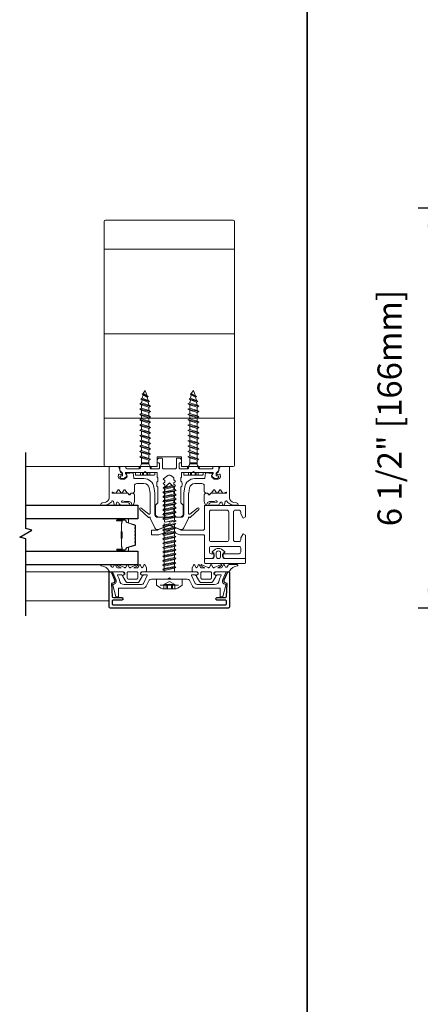
# Model space of a CAD drawing. Extents: x -645 to 6870, y -2969 to 430.
# Drawn here: x 1165 to 1331, y -2341 to -1933 of the extents above; entities that cross this region are included whole.
import ezdxf

# ---------------------------------------------------------------- set-up
doc = ezdxf.new("R2010")
doc.units = 0
doc.header["$LTSCALE"] = 200
doc.header["$MEASUREMENT"] = 0
doc.header["$PDMODE"] = 3
doc.header["$PDSIZE"] = 25
doc.linetypes.add('VERDECKT', pattern=[0.375, 0.25, -0.125])
doc.layers.get('0').update_dxf_attribs({"color": 5, "linetype": 'CONTINUOUS', "lineweight": 20})
doc.layers.get('DEFPOINTS').update_dxf_attribs({"color": 2, "linetype": 'CONTINUOUS'})
for name, color, linetype, lineweight in [('0-0', 7, 'CONTINUOUS', 9), ('5-0', 6, 'CONTINUOUS', 9), ('Bemassung', 201, 'CONTINUOUS', 9), ('Butal', 9, 'CONTINUOUS', 15), ('Dimensions', 2, 'CONTINUOUS', 25), ('Normteile', 30, 'CONTINUOUS', 15), ('Schraffur Alu', 161, 'CONTINUOUS', 5), ('Spacer Bar', 1, 'CONTINUOUS', 9)]:
    doc.layers.add(name, color=color, linetype=linetype, lineweight=lineweight)
for name, color, linetype in [('3', 3, 'CONTINUOUS'), ('7', 7, 'CONTINUOUS'), ('AUX', 220, 'CONTINUOUS'), ('Glass', 1, 'CONTINUOUS')]:
    doc.layers.add(name, color=color, linetype=linetype)
doc.layers.add('Title', color=7, linetype='CONTINUOUS', lineweight=35, plot=False)
doc.styles.add('ROMANS', font='romans')
doc.dimstyles.new('LWFRAC$0', dxfattribs={"dimscale": 20, "dimtxt": 2.5, "dimasz": 2, "dimexe": 1.25, "dimexo": 3, "dimgap": 2, "dimtad": 1, "dimtoh": 1, "dimdec": 4, "dimlfac": 0.03937, "dimzin": 4, "dimdsep": 46, "dimlunit": 5, "dimtxsty": 'ROMANS', "dimcen": 0, "dimadec": 0, "dimazin": 0, "dimtfac": 1, "dimtdec": 4, "dimtix": 1, "dimtmove": 0, "dimatfit": 3, "dimfxl": 0, "dimfrac": 2, "dimtzin": 0, "dimarcsym": 0})

# ---------------------------------------------------------------- blocks, each defined once
blk = doc.blocks.new('908020 in eingebautem Zust.')
at = {"layer": 'Normteile'}
for p, q in [((-4, 2.5), (-4, 3.3)), ((-4, 2.5), (4, 2.5)), ((3.8, 3.5), (-3.8, 3.5)), ((-2.5, 0.5), (-2.5, 1)), ((-2.43, 0.25), (-2, 0.25)), ((2, 0.25), (2.43, 0.25)), ((2.5, 0.5), (2.5, 1)), ((4, 2.5), (4, 3.3)), ((2.25, -3), (-2.25, -4)), ((-1.55, -3.6), (-2.25, -4)), ((-2.25, -4), (-1.55, -4.4)), ((-1.55, -3.6), (-1.55, -1.09)), ((-1.55, -1.09), (1.55, -1.09)), ((1.55, -1.5), (-1.55, -1.5)), ((1.55, -2.6), (-1.55, -3.6)), ((-1.55, -4.4), (1.55, -3.4)), ((1.55, -2.6), (1.55, -1.09)), ((2.25, -3), (1.55, -2.6)), ((1.55, -3.4), (2.25, -3)), ((1.55, -4.8), (1.55, -3.4)), ((2.25, -5.2), (-2.25, -6.2)), ((-1.55, -5.8), (-2.25, -6.2)), ((-2.25, -6.2), (-1.55, -6.6)), ((2.25, -7.4), (-2.25, -8.4)), ((-1.55, -8), (-2.25, -8.4)), ((-1.55, -5.8), (-1.55, -4.4)), ((1.55, -4.8), (-1.55, -5.8)), ((-1.55, -6.6), (1.55, -5.6)), ((-1.55, -8), (-1.55, -6.6)), ((1.55, -7), (-1.55, -8)), ((-1.55, -8.8), (1.55, -7.8)), ((2.25, -5.2), (1.55, -4.8)), ((1.55, -5.6), (2.25, -5.2)), ((1.55, -7), (1.55, -5.6)), ((2.25, -7.4), (1.55, -7)), ((1.55, -7.8), (2.25, -7.4)), ((1.55, -9.2), (1.55, -7.8)), ((-2.25, -8.4), (-1.55, -8.8)), ((2.25, -9.6), (-2.25, -10.6)), ((-1.55, -10.2), (-2.25, -10.6)), ((-2.25, -10.6), (-1.55, -11)), ((2.25, -11.8), (-2.25, -12.8)), ((-1.55, -10.2), (-1.55, -8.8)), ((1.55, -9.2), (-1.55, -10.2)), ((-1.55, -11), (1.55, -10)), ((-1.55, -12.4), (-1.55, -11)), ((1.55, -11.4), (-1.55, -12.4)), ((-1.55, -13.2), (1.55, -12.2)), ((2.25, -9.6), (1.55, -9.2)), ((1.55, -10), (2.25, -9.6)), ((1.55, -11.4), (1.55, -10)), ((2.25, -11.8), (1.55, -11.4)), ((1.55, -12.2), (2.25, -11.8)), ((1.55, -13.6), (1.55, -12.2)), ((-1.55, -12.4), (-2.25, -12.8)), ((-2.25, -12.8), (-1.55, -13.2)), ((2.25, -14), (-2.25, -15)), ((-1.55, -14.6), (-2.25, -15)), ((-2.25, -15), (-1.55, -15.4)), ((2.25, -16.2), (-2.25, -17.2)), ((-1.55, -14.6), (-1.55, -13.2)), ((1.55, -13.6), (-1.55, -14.6)), ((-1.55, -15.4), (1.55, -14.4)), ((-1.55, -16.8), (-1.55, -15.4)), ((1.55, -15.8), (-1.55, -16.8)), ((2.25, -14), (1.55, -13.6)), ((1.55, -14.4), (2.25, -14)), ((1.55, -15.8), (1.55, -14.4)), ((2.25, -16.2), (1.55, -15.8)), ((1.55, -16.6), (2.25, -16.2)), ((-1.55, -16.8), (-2.25, -17.2)), ((-2.25, -17.2), (-1.55, -17.6)), ((2.25, -18.4), (-2.25, -19.4)), ((-1.55, -19), (-2.25, -19.4)), ((-2.25, -19.4), (-1.55, -19.8)), ((-1.55, -17.6), (1.55, -16.6)), ((-1.55, -19), (-1.55, -17.6)), ((1.55, -18), (-1.55, -19)), ((-1.55, -19.8), (1.55, -18.8)), ((-1.55, -21.2), (-1.55, -19.8)), ((1.55, -20.2), (-1.55, -21.2)), ((1.55, -18), (1.55, -16.6)), ((2.25, -18.4), (1.55, -18)), ((1.55, -18.8), (2.25, -18.4)), ((1.55, -20.2), (1.55, -18.8)), ((2.25, -20.6), (1.55, -20.2)), ((2.25, -20.6), (-2.25, -21.6)), ((-1.55, -21.2), (-2.25, -21.6)), ((-2.25, -21.6), (-1.55, -22)), ((2.25, -22.8), (-2.25, -23.8)), ((-1.55, -23.4), (-2.25, -23.8)), ((-2.25, -23.8), (-1.55, -24.2)), ((-1.55, -22), (1.55, -21)), ((-1.55, -23.4), (-1.55, -22)), ((1.55, -22.4), (-1.55, -23.4)), ((-1.55, -24.2), (1.55, -23.2)), ((-1.55, -25.6), (-1.55, -24.2)), ((1.55, -21), (2.25, -20.6)), ((1.55, -22.4), (1.55, -21)), ((2.25, -22.8), (1.55, -22.4)), ((1.55, -23.2), (2.25, -22.8)), ((1.55, -24.6), (1.55, -23.2)), ((2.25, -25), (-2.25, -26)), ((-1.55, -25.6), (-2.25, -26)), ((-2.25, -26), (-1.55, -26.4)), ((1.8, -27), (-1.8, -28)), ((-1.24, -27.68), (-1.8, -28)), ((-1.8, -28), (-1.24, -28.32)), ((1.55, -24.6), (-1.55, -25.6)), ((-1.55, -26.4), (1.55, -25.4)), ((-1.24, -27.68), (-1.55, -26.4)), ((1.24, -26.68), (-1.24, -27.68)), ((-1.24, -28.32), (1.24, -27.32)), ((-0.87, -29.77), (-1.24, -28.32)), ((0.87, -28.77), (1.24, -27.32)), ((1.24, -26.68), (1.55, -25.4)), ((1.8, -27), (1.24, -26.68)), ((1.24, -27.32), (1.8, -27)), ((2.25, -25), (1.55, -24.6)), ((1.55, -25.4), (2.25, -25)), ((1.26, -29), (-1.26, -30)), ((-0.87, -29.77), (-1.26, -30)), ((-1.26, -30), (-0.87, -30.23)), ((0.87, -28.77), (-0.87, -29.77)), ((-0.87, -30.23), (0.87, -29.23)), ((-0.87, -30.23), (0, -31.5)), ((0, -31.5), (0.87, -29.23)), ((1.26, -29), (0.87, -28.77)), ((0.87, -29.23), (1.26, -29))]:
    blk.add_line(p, q, dxfattribs=at)
at = {"layer": 'Normteile', "linetype": 'VERDECKT', "ltscale": 0.3}
for p, q in [((-1.98, 2.5), (-1.98, 3.5)), ((-1.14, 3.5), (-1.14, 2.5)), ((-0.73, 3.5), (-0.73, 2.5)), ((0.73, 3.5), (0.73, 2.5)), ((1.14, 2.5), (1.14, 3.5)), ((1.97, 3.5), (1.97, 2.5))]:
    blk.add_line(p, q, dxfattribs=at)
at = {"layer": 'Normteile'}
for centre, radius, start, end in [((-3.8, 3.3), 0.2, 90, 180), ((-2, 0.5), 0.5, 180, 240), ((-3.01, -1.18), 1.46, 3.4521, 58.7297), ((3.01, -1.18), 1.46, 121.2703, 176.5479), ((2, 0.5), 0.5, 300, 0), ((3.8, 3.3), 0.2, 0, 90)]:
    blk.add_arc(centre, radius, start, end, dxfattribs=at)
blk = doc.blocks.new('11070 gedrückt 3mm')
for points in [[(12.95, -1.22, 0.277332), (16.16, -3.42, -1.021113), (16.01, -4), (12.78, -4, -0.270798), (12.34, -3.75), (11.97, -3.08, 0.581309), (11.1, -3.15), (10.81, -3.79, -0.63707), (10.26, -3.79), (9.82, -2.84, 0.291473), (9.55, -2.66), (8.04, -2.66), (9.5, -3.42, -0.957292), (9.21, -3.94), (6.56, -2.75, 0.520567), (6.08, -2.84), (5.63, -3.79, -0.63707), (5.09, -3.79), (4.65, -2.84, 0.520567), (4.16, -2.75), (1.51, -3.94, -0.957292), (1.23, -3.42), (2.69, -2.66), (1.21, -2.66, 0.291473), (0.94, -2.84), (0.5, -3.79, -0.63707), (-0.05, -3.79), (-0.49, -2.84, 0.63707), (-1.03, -2.84), (-1.48, -3.79, -0.63707), (-2.02, -3.79), (-2.47, -2.83, -0.109518), (-2.5, -2.7), (-2.5, -1.3, -0.41421), (-2.2, -1), (-0.5, -1, 0.414187), (0, -0.5), (0, 0), (-0.55, 0.32, -0.419151), (-0.73, 1.01), (0.48, 3.01, -0.263431), (1.34, 3.5), (5.16, 3.5, -0.263427), (6.02, 3.01), (7.23, 1.01, -0.419155), (7.05, 0.32), (6.5, 0), (6.5, -0.5, 0.414213), (7, -1), (12.66, -1, -0.336677)], [(1.5, -1), (5, -1, 0.414214), (5.5, -0.5), (5.5, 1.5, 0.414214), (5, 2), (1.5, 2, 0.414214), (1, 1.5), (1, -0.5, 0.414214)]]:
    blk.add_lwpolyline(points, format="xyb", close=True)
blk = doc.blocks.new('12107 bis 12119 + 12123 bis 12128 Schraubenkopf')
at = {"layer": 'Normteile'}
blk.add_line((-3.85, 2.5), (3.85, 2.5), dxfattribs=at)
at = {"layer": 'Normteile', "linetype": 'VERDECKT', "ltscale": 0.3}
for p, q in [((-2.25, 2.32), (-2.25, 4)), ((0, 1), (-2.25, 2.32)), ((-1.3, 4), (-1.3, 2.32)), ((-0.83, 4), (-0.83, 2.25)), ((2.25, 2.32), (0, 1)), ((0.83, 4), (0.83, 2.25)), ((1.3, 2.32), (1.3, 4)), ((2.25, 4), (2.25, 2.32))]:
    blk.add_line(p, q, dxfattribs=at)
at = {"layer": 'Normteile', "ltscale": 0.75}
blk.add_lwpolyline([(5.33, 2.5), (5.33, 0), (-5.33, 0), (-5.33, 2.5, -0.095875), (-2.8, 4), (2.8, 4, -0.095875)], format="xyb", close=True, dxfattribs=at)
at = {"layer": 'Normteile', "linetype": 'VERDECKT', "ltscale": 0.3}
for centre, radius, start, end in [((-1.78, 3.16), 0.962, 240.4703, 299.5297), ((0, 9.03), 6.84, 259.0274, 280.9726), ((1.78, 3.16), 0.962, 240.4703, 299.5297)]:
    blk.add_arc(centre, radius, start, end, dxfattribs=at)
blk = doc.blocks.new('150005~ gedrückt')
at = {"layer": '0-0'}
blk.add_line((20.68, 0.62), (20.68, 0.62), dxfattribs=at)
blk.add_lwpolyline([(15.6, 15.7, 0.767327), (14.82, 15.7), (14.5, 14.5), (14.5, 14.23), (14.5, 11.58, 0.198912), (14.56, 11.44), (14.94, 11.06, 0.198912), (15.08, 11), (15.63, 11, 0.198912), (15.78, 11.06), (16.36, 11.64, -0.414214), (16.64, 11.64), (17.22, 11.06, 0.198912), (17.37, 11), (23.55, 11, -1.177731), (23.49, 10.61), (22.43, 10.97, 0.323922), (22.1, 10.86), (21.21, 9.68, -0.5), (20.89, 9.68), (20.04, 10.81, 0.5), (19.56, 10.81), (18.71, 9.68, -0.5), (18.39, 9.68), (17.46, 10.92, 0.211267), (17.32, 11, -0.174469), (17.19, 11.06), (16.68, 11.58, 0.414214), (16.32, 11.58), (15.8, 11.05, -0.198912), (15.65, 10.99), (15.07, 10.99, 0.198912), (14.93, 10.93), (14.56, 10.56, 0.198912), (14.5, 10.42), (14.5, 8, -0.414214), (13.5, 7), (10.54, 7, -0.366641), (8.37, 8.84), (8.01, 11.02, -0.041301), (8, 11.1), (8, 19.45, -0.625085), (8.48, 19.68), (11.68, 17.18, 1), (12.22, 17.77), (8.74, 21.01, 0.338057), (8.5, 21.03), (8.31, 20.91, -0.58767), (8, 21.08), (8, 21.21, 0.111726), (7.98, 21.3), (6.05, 25.34, 0.428472), (4.26, 25.92), (0.47, 24.42, -0.251879), (-0.47, 24.42), (-4.26, 25.92, 0.428472), (-6.05, 25.34), (-7.98, 21.3, 0.111726), (-8, 21.21), (-8, 21.08, -0.58767), (-8.31, 20.91), (-8.5, 21.03, 0.338057), (-8.74, 21.01), (-12.22, 17.77, 1), (-11.68, 17.18), (-8.48, 19.68, -0.625085), (-8, 19.45), (-8, 11.1, -0.041301), (-8.01, 11.02), (-8.37, 8.84, -0.366641), (-10.54, 7), (-13.5, 7, -0.414214), (-14.5, 8), (-14.5, 10.42, 0.198912), (-14.56, 10.56), (-14.93, 10.93, 0.198912), (-15.07, 10.99), (-15.65, 10.99, -0.198912), (-15.8, 11.05), (-16.32, 11.58, 0.414214), (-16.68, 11.58), (-17.19, 11.06, -0.174469), (-17.32, 11, 0.211267), (-17.46, 10.92), (-18.39, 9.68, -0.5), (-18.71, 9.68), (-19.56, 10.81, 0.5), (-20.04, 10.81), (-20.89, 9.68, -0.5), (-21.21, 9.68), (-22.1, 10.86, 0.323922), (-22.43, 10.97), (-23.49, 10.61, -1.177731), (-23.55, 11), (-17.37, 11, 0.198912), (-17.22, 11.06), (-16.64, 11.64, -0.414214), (-16.36, 11.64), (-15.78, 11.06, 0.198912), (-15.63, 11), (-15.08, 11, 0.198912), (-14.94, 11.06), (-14.56, 11.44, 0.198912), (-14.5, 11.58), (-14.5, 14.23), (-14.5, 14.5), (-14.82, 15.7, 0.767327), (-15.6, 15.7), (-15.72, 15.24, -0.339454), (-16.69, 14.5), (-18.02, 14.5, 0.106206), (-19.25, 14.24, -0.678563), (-19.79, 14.75), (-16.94, 15, 0.33767), (-16.39, 15.8, 0.439058), (-16.63, 16), (-20.36, 15.9, 0.106206), (-21.14, 14.91, -0.743454), (-21.9, 15.03), (-22.08, 15.7, 0.767327), (-22.85, 15.7), (-23.17, 14.5, -0.343975), (-23.57, 14.2, 0.001865), (-23.57, 14.2, -0.270556), (-23.86, 14.36), (-23.91, 14.5, 0.131185), (-24.22, 14.91, 0.101228), (-26.03, 15.84), (-28.34, 16, 0.451773), (-28.53, 15.78, 0.33767), (-27.88, 15.07), (-26.65, 14.85, -0.363644), (-25, 12.88), (-25, 0), (-21.09, 0), (-20.68, 0.62, -0.008522), (-20.44, 1.97, -0.182347), (-20.03, 2.55), (-19.83, 2.65, 0.969791), (-20.05, 3.32), (-20.8, 3.09, -0.450044), (-21.05, 3.25), (-21.2, 4.2, -0.414214), (-20.2, 5.2), (-18.74, 5.2, -0.172955), (-18.48, 5.11), (-17.57, 4.37, -0.375129), (-17.49, 3.85), (-17.83, 3.3, 0.549389), (-17.6, 2.84), (-15, 2.55), (-14.75, 4.82, -0.382041), (-14.55, 5), (-10.54, 5, 0.366641), (-6.4, 8.51), (-6.01, 10.85, 0.041301), (-6, 10.93), (-6, 20, -0.414214), (-5, 21), (5, 21, -0.414214), (6, 20), (6, 10.93, 0.041301), (6.01, 10.85), (6.4, 8.51, 0.366641), (10.54, 5), (14.55, 5, -0.382041), (14.75, 4.82), (15, 2.55), (17.6, 2.84, 0.549389), (17.83, 3.3), (17.49, 3.85, -0.375129), (17.57, 4.37), (18.48, 5.11, -0.172955), (18.74, 5.2), (20.2, 5.2, -0.414214), (21.2, 4.2), (21.05, 3.25, -0.450044), (20.8, 3.09), (20.05, 3.32, 0.969791), (19.83, 2.65), (20.03, 2.55, -0.182347), (20.44, 1.97, -0.008522), (20.68, 0.62), (21.09, 0), (25, 0), (25, 12.88, -0.363644), (26.65, 14.85), (27.88, 15.07, 0.33767), (28.53, 15.78, 0.451773), (28.34, 16), (26.03, 15.84, 0.101228), (24.22, 14.91, 0.131185), (23.91, 14.5), (23.86, 14.36, -0.270556), (23.57, 14.2, 0.001865), (23.57, 14.2, -0.343975), (23.17, 14.5), (22.85, 15.7, 0.767327), (22.08, 15.7), (21.9, 15.03, -0.743454), (21.14, 14.91, 0.106206), (20.36, 15.9), (16.63, 16, 0.439058), (16.39, 15.8, 0.33767), (16.94, 15), (19.79, 14.75, -0.678563), (19.25, 14.24, 0.106206), (18.02, 14.5), (16.69, 14.5, -0.339454), (15.72, 15.24)], format="xyb", close=True, dxfattribs=at)
blk = doc.blocks.new('118005~')
at = {"layer": '0-0'}
blk.add_lwpolyline([(0.44, 2.94), (0, 2.5), (-0.44, 2.94, 0.198912), (-0.58, 3), (-7.44, 3, -0.276701), (-8.32, 3.53), (-9.61, 5.95, 0.244698), (-11.25, 6.8), (-20.9, 6.8, -0.414214), (-21.1, 7), (-21.1, 10.1, 0.414214), (-21.4, 10.4), (-21.9, 10.4, 0.339454), (-22.19, 10.18), (-23.44, 5.53, 0.447096), (-23.27, 5.28, -0.491243), (-22.12, 3.21), (-23.38, 0.28, 0.538723), (-23.2, 0), (-19.25, 0, 0.267949), (-18.99, 0.15), (-18.5, 1), (-19.32, 1.47, 0.131652), (-19.42, 1.5), (-19.5, 1.5, 0.341999), (-19.69, 1.35, -0.341999), (-19.89, 1.2), (-21.27, 1.2, -0.538723), (-21.45, 1.48), (-20.93, 2.69, 0.075599), (-20.72, 3.51, -0.383968), (-18.73, 5.3), (-11.55, 5.3, -0.263278), (-10.69, 4.82), (-9.24, 1.48, -0.540147), (-9.42, 1.2), (-10.61, 1.2, -0.341999), (-10.81, 1.35, 0.341999), (-11, 1.5), (-11.08, 1.5, 0.131652), (-11.18, 1.47), (-12, 1), (-11.51, 0.15, 0.267949), (-11.25, 0), (11.25, 0, 0.267949), (11.51, 0.15), (12, 1), (11.18, 1.47, 0.131652), (11.08, 1.5), (11, 1.5, 0.341999), (10.81, 1.35, -0.341999), (10.61, 1.2), (9.42, 1.2, -0.540147), (9.24, 1.48), (10.69, 4.82, -0.263278), (11.55, 5.3), (18.73, 5.3, -0.383968), (20.72, 3.51, 0.075599), (20.93, 2.69), (21.45, 1.48, -0.538723), (21.27, 1.2), (19.89, 1.2, -0.341999), (19.69, 1.35, 0.341999), (19.5, 1.5), (19.42, 1.5, 0.131652), (19.32, 1.47), (18.5, 1), (18.99, 0.15, 0.267949), (19.25, 0), (23.2, 0, 0.538723), (23.38, 0.28), (22.12, 3.21, -0.491243), (23.27, 5.28, 0.447096), (23.44, 5.53), (22.19, 10.18, 0.339454), (21.9, 10.4), (21.4, 10.4, 0.414214), (21.1, 10.1), (21.1, 7, -0.414214), (20.9, 6.8), (11.25, 6.8, 0.244698), (9.61, 5.95), (8.32, 3.53, -0.276701), (7.44, 3), (0.58, 3, 0.198912)], format="xyb", close=True, dxfattribs=at)
blk = doc.blocks.new('Schraubenspitze St5.5 THERM+ H und A')
at = {"layer": 'Normteile', "color": 30}
for p, q in [((0.03, 21), (-2.77, 20.54)), ((-2.1, 20.92), (-2.77, 20.54)), ((-2.77, 20.54), (-2.1, 20.16)), ((-2.1, 20.92), (-2.1, 21)), ((-1.75, 21), (-2.1, 20.92)), ((-2.1, 20.16), (1.78, 21)), ((2.07, 20.02), (2.07, 21)), ((2.73, 19.64), (-2.77, 18.73)), ((-2.1, 19.11), (-2.77, 18.73)), ((-2.77, 18.73), (-2.1, 18.35)), ((2.73, 17.83), (-2.77, 16.92)), ((-2.1, 17.3), (-2.77, 16.92)), ((-2.77, 16.92), (-2.1, 16.54)), ((-2.1, 19.11), (-2.1, 20.16)), ((2.07, 20.02), (-2.1, 19.11)), ((-2.1, 18.35), (2.07, 19.25)), ((-2.1, 17.3), (-2.1, 18.35)), ((2.07, 18.21), (-2.1, 17.3)), ((-2.1, 16.54), (2.07, 17.44)), ((-2.1, 15.49), (-2.1, 16.54)), ((2.07, 16.4), (-2.1, 15.49)), ((2.73, 19.64), (2.07, 20.02)), ((2.07, 19.25), (2.73, 19.64)), ((2.07, 18.21), (2.07, 19.25)), ((2.73, 17.83), (2.07, 18.21)), ((2.07, 17.44), (2.73, 17.83)), ((2.07, 16.4), (2.07, 17.44)), ((2.73, 16.02), (2.07, 16.4)), ((2.73, 16.02), (-2.77, 15.11)), ((-2.1, 15.49), (-2.77, 15.11)), ((-2.77, 15.11), (-2.1, 14.73)), ((2.73, 14.21), (-2.77, 13.3)), ((-2.1, 13.68), (-2.77, 13.3)), ((-2.77, 13.3), (-2.1, 12.92)), ((2.73, 12.4), (-2.77, 11.49)), ((-2.1, 14.73), (2.07, 15.63)), ((-2.1, 13.68), (-2.1, 14.73)), ((2.07, 14.59), (-2.1, 13.68)), ((-2.1, 12.92), (2.07, 13.82)), ((-2.1, 11.87), (-2.1, 12.92)), ((2.07, 12.78), (-2.1, 11.87)), ((2.07, 15.63), (2.73, 16.02)), ((2.07, 14.59), (2.07, 15.63)), ((2.73, 14.21), (2.07, 14.59)), ((2.07, 13.82), (2.73, 14.21)), ((2.07, 12.78), (2.07, 13.82)), ((2.73, 12.4), (2.07, 12.78)), ((2.07, 12.01), (2.73, 12.4)), ((-2.1, 11.87), (-2.77, 11.49)), ((-2.77, 11.49), (-2.1, 11.11)), ((2.73, 10.59), (-2.77, 9.68)), ((-2.1, 10.06), (-2.77, 9.68)), ((-2.77, 9.68), (-2.1, 9.3)), ((-2.1, 11.11), (2.07, 12.01)), ((-2.1, 10.06), (-2.1, 11.11)), ((2.07, 10.97), (-2.1, 10.06)), ((-2.1, 9.3), (2.07, 10.2)), ((-2.1, 8.25), (-2.1, 9.3)), ((2.07, 10.97), (2.07, 12.01)), ((2.73, 10.59), (2.07, 10.97)), ((2.07, 10.2), (2.73, 10.59)), ((2.07, 9.16), (2.07, 10.2))]:
    blk.add_line(p, q, dxfattribs=at)
at = {"layer": 'Normteile'}
for p, q in [((2.73, 8.78), (-2.77, 7.87)), ((-2.1, 8.25), (-2.77, 7.87)), ((2.07, 9.16), (-2.1, 8.25)), ((-2.1, 7.49), (2.07, 8.39)), ((2.73, 8.78), (2.07, 9.16)), ((2.07, 8.39), (2.73, 8.78)), ((2.07, 7.35), (2.07, 8.39)), ((-2.77, 7.87), (-2.1, 7.49)), ((-2.1, 6.79), (-2.1, 7.49)), ((-1.82, 6.51), (-2.1, 6.79)), ((2.31, 6.9), (-1.98, 6.16)), ((-1.82, 6.51), (-1.98, 6.16)), ((-1.98, 6.16), (-1.19, 5.87)), ((2.07, 7.35), (-1.82, 6.51)), ((-1.19, 5.87), (1.8, 6.52)), ((-0.02, 4.7), (-1.19, 5.87)), ((-0.02, 4.7), (1.8, 6.52)), ((1.8, 6.52), (2.31, 6.9)), ((2.31, 6.9), (2.07, 7.35))]:
    blk.add_line(p, q, dxfattribs=at)
blk = doc.blocks.new('Gewinde L20 für Blechschraube St5.5')
at = {"layer": 'Normteile'}
for p, q in [((-2.09, -1.47), (-2.09, 0)), ((2.08, -0.56), (2.08, 0)), ((2.75, -0.95), (-2.75, -1.85)), ((-2.09, -1.47), (-2.75, -1.85)), ((-2.75, -1.85), (-2.09, -2.24)), ((2.75, -2.76), (-2.75, -3.66)), ((-2.09, -3.28), (-2.75, -3.66)), ((-2.75, -3.66), (-2.09, -4.05)), ((2.08, -0.56), (-2.09, -1.47)), ((-2.09, -2.24), (2.08, -1.33)), ((-2.09, -3.28), (-2.09, -2.24)), ((2.08, -2.37), (-2.09, -3.28)), ((-2.09, -4.05), (2.08, -3.14)), ((-2.09, -5.09), (-2.09, -4.05)), ((2.75, -0.95), (2.08, -0.56)), ((2.08, -1.33), (2.75, -0.95)), ((2.08, -2.37), (2.08, -1.33)), ((2.75, -2.76), (2.08, -2.37)), ((2.08, -3.14), (2.75, -2.76)), ((2.08, -4.18), (2.08, -3.14)), ((2.75, -4.57), (-2.75, -5.47)), ((-2.09, -5.09), (-2.75, -5.47)), ((-2.75, -5.47), (-2.09, -5.86)), ((2.75, -6.38), (-2.75, -7.28)), ((-2.09, -6.9), (-2.75, -7.28)), ((-2.75, -7.28), (-2.09, -7.67)), ((2.08, -4.18), (-2.09, -5.09)), ((-2.09, -5.86), (2.08, -4.95)), ((-2.09, -6.9), (-2.09, -5.86)), ((2.08, -5.99), (-2.09, -6.9)), ((-2.09, -7.67), (2.08, -6.76)), ((-2.09, -8.71), (-2.09, -7.67)), ((2.08, -7.8), (-2.09, -8.71)), ((2.75, -4.57), (2.08, -4.18)), ((2.08, -4.95), (2.75, -4.57)), ((2.08, -5.99), (2.08, -4.95)), ((2.75, -6.38), (2.08, -5.99)), ((2.08, -6.76), (2.75, -6.38)), ((2.08, -7.8), (2.08, -6.76)), ((2.75, -8.19), (2.08, -7.8)), ((2.75, -8.19), (-2.75, -9.09)), ((-2.09, -8.71), (-2.75, -9.09)), ((-2.75, -9.09), (-2.09, -9.48)), ((2.75, -10), (-2.75, -10.9)), ((-2.09, -10.52), (-2.75, -10.9)), ((-2.75, -10.9), (-2.09, -11.29)), ((2.75, -11.81), (-2.75, -12.71)), ((-2.09, -9.48), (2.08, -8.57)), ((-2.09, -10.52), (-2.09, -9.48)), ((2.08, -9.61), (-2.09, -10.52)), ((-2.09, -11.29), (2.08, -10.38)), ((-2.09, -12.33), (-2.09, -11.29)), ((2.08, -11.42), (-2.09, -12.33)), ((-2.09, -13.1), (2.08, -12.19)), ((2.08, -8.57), (2.75, -8.19)), ((2.08, -9.61), (2.08, -8.57)), ((2.75, -10), (2.08, -9.61)), ((2.08, -10.38), (2.75, -10)), ((2.08, -11.42), (2.08, -10.38)), ((2.75, -11.81), (2.08, -11.42)), ((2.08, -12.19), (2.75, -11.81)), ((2.08, -13.23), (2.08, -12.19)), ((-2.09, -12.33), (-2.75, -12.71)), ((-2.75, -12.71), (-2.09, -13.1)), ((2.75, -13.62), (-2.75, -14.52)), ((-2.09, -14.14), (-2.75, -14.52)), ((-2.75, -14.52), (-2.09, -14.91)), ((2.75, -15.43), (-2.75, -16.33)), ((-2.09, -15.95), (-2.75, -16.33)), ((-2.09, -14.14), (-2.09, -13.1)), ((2.08, -13.23), (-2.09, -14.14)), ((-2.09, -14.91), (2.08, -14)), ((-2.09, -15.95), (-2.09, -14.91)), ((2.08, -15.04), (-2.09, -15.95)), ((-2.09, -16.72), (2.08, -15.81)), ((2.75, -13.62), (2.08, -13.23)), ((2.08, -14), (2.75, -13.62)), ((2.08, -15.04), (2.08, -14)), ((2.75, -15.43), (2.08, -15.04)), ((2.08, -15.81), (2.75, -15.43)), ((2.08, -16.85), (2.08, -15.81)), ((-2.75, -16.33), (-2.09, -16.72)), ((2.75, -17.24), (-2.75, -18.14)), ((-2.09, -17.76), (-2.75, -18.14)), ((-2.75, -18.14), (-2.09, -18.53)), ((2.75, -19.05), (-2.75, -19.95)), ((-2.09, -19.57), (-2.75, -19.95)), ((-2.75, -19.95), (-2.67, -20)), ((-2.09, -17.76), (-2.09, -16.72)), ((2.08, -16.85), (-2.09, -17.76)), ((-2.09, -18.53), (2.08, -17.62)), ((-2.09, -19.57), (-2.09, -18.53)), ((2.08, -18.66), (-2.09, -19.57)), ((-0.53, -20), (2.08, -19.43)), ((2.08, -20), (2.08, -19.43)), ((2.75, -17.24), (2.08, -16.85)), ((2.08, -17.62), (2.75, -17.24)), ((2.08, -18.66), (2.08, -17.62)), ((2.75, -19.05), (2.08, -18.66)), ((2.08, -19.43), (2.75, -19.05))]:
    blk.add_line(p, q, dxfattribs=at)
blk = doc.blocks.new('145021~')
at = {"layer": '0-0', "ltscale": 0.005}
blk.add_lwpolyline([(2.4, 1), (-2.4, 1, 0.414214), (-2.9, 0.5), (-2.9, -3.3, -0.414214), (-3.1, -3.5), (-4.49, -3.5, -0.25766), (-4.66, -3.41), (-5.07, -2.76, -0.141456), (-5.1, -2.65), (-5.1, -1.7, -0.414214), (-4.9, -1.5), (-4.3, -1.5, 0.414214), (-4.1, -1.3), (-4.1, 0.5, 0.414214), (-4.6, 1), (-7.5, 1, 0.414214), (-8, 0.5), (-8, 0.2, -0.414214), (-8.2, 0), (-11.8, 0, -0.414214), (-12, 0.2), (-12, 0.5, 0.414214), (-12.5, 1), (-17.5, 1, 0.414214), (-18, 0.5), (-18, 0.2, -0.414214), (-18.2, 0), (-20.3, 0, -0.414214), (-20.5, 0.2), (-20.5, 1.62, -0.198912), (-20.44, 1.76), (-19.46, 2.74, 0.198912), (-19.4, 2.88), (-19.4, 3.7, 0.414214), (-19.6, 3.9), (-20.12, 3.9, -0.198912), (-20.26, 3.96), (-20.44, 4.14, -0.198912), (-20.5, 4.28), (-20.5, 4.32, -0.198912), (-20.44, 4.46), (-20.06, 4.84, -0.198912), (-19.92, 4.9), (-18.84, 4.9, -0.172955), (-18.59, 4.81), (-17.77, 4.14, -0.375129), (-17.68, 3.62), (-18.19, 2.8, 0.58611), (-18.01, 2.5), (-10.58, 2.5, -0.198912), (-10.44, 2.44), (-10, 2), (-9.56, 2.44, -0.198912), (-9.42, 2.5), (-5.2, 2.5, 0.414214), (-5, 2.7), (-5, 4.4, -0.414214), (-4.9, 4.5), (-4.85, 4.5, 0.414214), (-4.75, 4.6), (-4.75, 6, -0.256331), (-5.25, 7), (-5.25, 7.5, -0.256331), (-4.75, 8.5), (-4.75, 14.92, 0.198912), (-4.81, 15.06), (-5.69, 15.94, -0.198912), (-5.75, 16.08), (-5.75, 19.92, -0.198912), (-5.69, 20.06), (-4.81, 20.94, -0.198912), (-4.67, 21), (-2.7, 21, -0.414214), (-2.5, 20.8), (-2.5, 20.5, 0.267949), (-2.4, 20.33), (-1.95, 20.07, -0.267949), (-1.85, 19.89), (-1.85, 19.31, -0.267949), (-1.95, 19.13), (-2.4, 18.87, 0.57735), (-2.4, 18.53), (-1.95, 18.27, -0.267949), (-1.85, 18.09), (-1.85, 17.51, -0.267949), (-1.95, 17.33), (-2.4, 17.07, 0.57735), (-2.4, 16.73), (-1.95, 16.47, -0.267949), (-1.85, 16.29), (-1.85, 15.71, -0.267949), (-1.95, 15.53), (-2.4, 15.27, 0.57735), (-2.4, 14.93), (-1.95, 14.67, -0.267949), (-1.85, 14.49), (-1.85, 13.91, -0.267949), (-1.95, 13.73), (-2.4, 13.47, 0.57735), (-2.4, 13.13), (-1.95, 12.87, -0.267949), (-1.85, 12.69), (-1.85, 12.11, -0.267949), (-1.95, 11.93), (-2.4, 11.67, 0.57735), (-2.4, 11.33), (-1.95, 11.07, -0.267949), (-1.85, 10.89), (-1.85, 10.31, -0.267949), (-1.95, 10.13), (-2.4, 9.87, 0.57735), (-2.4, 9.53), (-1.95, 9.27, -0.267949), (-1.85, 9.09), (-1.85, 8.51, -0.267949), (-1.95, 8.33), (-2.4, 8.07, 0.57735), (-2.4, 7.73), (-1.95, 7.47, -0.267949), (-1.85, 7.29), (-1.85, 6.71, -0.267949), (-1.95, 6.53), (-2.4, 6.27, 0.57735), (-2.4, 5.93), (-1.95, 5.67, -0.267815), (-1.85, 5.49), (-1.85, 4.72, 0.238401), (-1.77, 4.56), (-0.59, 3.69, 0.328432), (0.59, 3.69), (2.42, 5.04, 0.540903), (2.4, 5.37), (1.95, 5.63, -0.267949), (1.85, 5.81), (1.85, 6.39, -0.267949), (1.95, 6.57), (2.4, 6.83, 0.57735), (2.4, 7.17), (1.95, 7.43, -0.267949), (1.85, 7.61), (1.85, 8.19, -0.267949), (1.95, 8.37), (2.4, 8.63, 0.57735), (2.4, 8.97), (1.95, 9.23, -0.267949), (1.85, 9.41), (1.85, 9.99, -0.267949), (1.95, 10.17), (2.4, 10.43, 0.57735), (2.4, 10.77), (1.95, 11.03, -0.267949), (1.85, 11.21), (1.85, 11.79, -0.267949), (1.95, 11.97), (2.4, 12.23, 0.57735), (2.4, 12.57), (1.95, 12.83, -0.267949), (1.85, 13.01), (1.85, 13.59, -0.267949), (1.95, 13.77), (2.4, 14.03, 0.57735), (2.4, 14.37), (1.95, 14.63, -0.267949), (1.85, 14.81), (1.85, 15.39, -0.267949), (1.95, 15.57), (2.4, 15.83, 0.57735), (2.4, 16.17), (1.95, 16.43, -0.267949), (1.85, 16.61), (1.85, 17.19, -0.267949), (1.95, 17.37), (2.4, 17.63, 0.57735), (2.4, 17.97), (1.95, 18.23, -0.267949), (1.85, 18.41), (1.85, 18.99, -0.267949), (1.95, 19.17), (2.4, 19.43, 0.57735), (2.4, 19.77), (1.95, 20.03, -0.267949), (1.85, 20.21), (1.85, 20.42, -0.198912), (1.91, 20.56), (2.29, 20.94, -0.198912), (2.43, 21), (4.67, 21, -0.198912), (4.81, 20.94), (5.69, 20.06, -0.198912), (5.75, 19.92), (5.75, 16.08, -0.198912), (5.69, 15.94), (4.81, 15.06, 0.198912), (4.75, 14.92), (4.75, 8.5, -0.256331), (5.25, 7.5), (5.25, 7, -0.256331), (4.75, 6), (4.75, 4.6, 0.414214), (4.85, 4.5), (4.9, 4.5, -0.414214), (5, 4.4), (5, 2.7, 0.414214), (5.2, 2.5), (9.42, 2.5, -0.198983), (9.56, 2.44), (10, 2), (10.44, 2.44, -0.198912), (10.58, 2.5), (18.01, 2.5, 0.58611), (18.19, 2.8), (17.68, 3.62, -0.375129), (17.77, 4.14), (18.59, 4.81, -0.172955), (18.84, 4.9), (19.92, 4.9, -0.198912), (20.06, 4.84), (20.44, 4.46, -0.198912), (20.5, 4.32), (20.5, 4.28, -0.198912), (20.44, 4.14), (20.26, 3.96, -0.198912), (20.12, 3.9), (19.6, 3.9, 0.414214), (19.4, 3.7), (19.4, 2.88, 0.198912), (19.46, 2.74), (20.44, 1.76, -0.198912), (20.5, 1.62), (20.5, 0.2, -0.414214), (20.3, 0), (18.2, 0, -0.414214), (18, 0.2), (18, 0.5, 0.414214), (17.5, 1), (12.5, 1, 0.414214), (12, 0.5), (12, 0.2, -0.414214), (11.8, 0), (8.2, 0, -0.414214), (8, 0.2), (8, 0.5, 0.414214), (7.5, 1), (4.6, 1, 0.414214), (4.1, 0.5), (4.1, -1.3, 0.414214), (4.3, -1.5), (4.9, -1.5, -0.414214), (5.1, -1.7), (5.1, -2.65, -0.141456), (5.07, -2.76), (4.66, -3.41, -0.25766), (4.49, -3.5), (3.1, -3.5, -0.414214), (2.9, -3.3), (2.9, 0.5, 0.414214)], format="xyb", close=True, dxfattribs=at)
blk = doc.blocks.new('168021')
at = {"layer": '0-0'}
for points in [[(17.3, 33, -0.414214), (16.6, 33.7), (16.6, 35.3, -0.414214), (17.3, 36), (18.3, 36, 0.414214), (18.6, 36.3), (18.6, 37.08, 0.198912), (18.51, 37.29), (17.86, 37.94, 0.198912), (17.72, 38), (14.8, 38, 0.414214), (14.6, 37.8), (14.6, 28.7, -0.414214), (14.1, 28.2), (4.47, 28.2, 0.094088), (4.4, 28.19), (0.07, 26.48, -0.189856), (-0.07, 26.48), (-4.4, 28.19, 0.094088), (-4.47, 28.2), (-7.2, 28.2, 0.414214), (-7.4, 28), (-7.4, 26.4, 0.414214), (-7.2, 26.2), (-4.85, 26.2, -0.094088), (-4.78, 26.19), (-0.07, 24.33, 0.189856), (0.07, 24.33), (4.78, 26.19, -0.094088), (4.85, 26.2), (14.1, 26.2, -0.414214), (14.6, 25.7), (14.6, 16.2, 0.414214), (14.8, 16), (31.4, 16, 0.414214), (31.6, 16.2), (31.6, 20.56, 0.267949), (31.5, 20.73), (30.6, 21.25), (29.63, 19.56, 0.131652), (29.6, 19.46), (29.6, 18.7, -0.414214), (28.9, 18), (27.3, 18, -0.414214), (26.6, 18.7), (26.6, 30.3, -0.414214), (27.3, 31), (28.9, 31, -0.414214), (29.6, 30.3), (29.6, 29.54, 0.131652), (29.63, 29.44), (30.6, 27.75), (31.5, 28.27, 0.267949), (31.6, 28.44), (31.6, 37.8, 0.414214), (31.4, 38), (22.98, 38, 0.198912), (22.84, 37.94), (22.19, 37.29, 0.198912), (22.1, 37.08), (22.1, 36.3, 0.414214), (22.4, 36), (28.9, 36, -0.414214), (29.6, 35.3), (29.6, 33.7, -0.414214), (28.9, 33)], [(16.6, 18.7, 0.414214), (17.3, 18), (23.9, 18, 0.414214), (24.6, 18.7), (24.6, 30.3, 0.414214), (23.9, 31), (17.3, 31, 0.414214), (16.6, 30.3)]]:
    blk.add_lwpolyline(points, format="xyb", close=True, dxfattribs=at)
blk = doc.blocks.new('13003~')
blk.add_lwpolyline([(23.7, 13.2, 0.414214), (23.2, 13.7), (-23.2, 13.7, 0.414214), (-23.7, 13.2), (-23.7, 12.2, 0.414214), (-23.2, 11.7), (-19.7, 11.7, -0.414214), (-19.2, 11.2, -0.414214), (-19.7, 10.7), (-23.22, 10.7, 0.399361), (-23.72, 10.23), (-24, 4.82), (-23.48, 4.72, -0.480356), (-22.74, 3.35), (-24.04, 0.3, -0.300368), (-24.5, 0, -0.414214), (-25, 0.5), (-25, 14.5, -0.414214), (-24.5, 15), (24.5, 15, -0.414214), (25, 14.5), (25, 0.5, -0.414214), (24.5, 0, -0.300368), (24.04, 0.3), (22.74, 3.35, -0.480356), (23.48, 4.72), (24, 4.82), (23.72, 10.23, 0.399361), (23.22, 10.7), (19.7, 10.7, -0.414214), (19.2, 11.2), (19.2, 11.2, -0.414214), (19.7, 11.7), (23.2, 11.7, 0.414214), (23.7, 12.2)], format="xyb", close=True)
blk = doc.blocks.new('*D162')
at = {"layer": 'DEFPOINTS', "color": 0}
for p in [(1441.82, -2010.87), (1334.87, -2176.44), (1443.82, -2176.44)]:
    blk.add_point(p, dxfattribs=at)
at = {"layer": 'Dimensions', "color": 0, "lineweight": -2}
for p, q in [((1429.82, -2010.87), (1329.87, -2010.87)), ((1334.87, -2018.87), (1334.87, -2168.44)), ((1431.82, -2176.44), (1329.87, -2176.44))]:
    blk.add_line(p, q, dxfattribs=at)
at = {"layer": 'Dimensions', "color": 0}
for points in [[(1333.54, -2018.87), (1336.21, -2018.87), (1334.87, -2010.87)], [(1333.54, -2168.44), (1336.21, -2168.44), (1334.87, -2176.44)]]:
    blk.add_solid(points, dxfattribs=at)
at = {"layer": 'Dimensions', "color": 0, "insert": (1319.25, -2093.65), "char_height": 10, "attachment_point": 5, "rotation": 90, "style": 'ROMANS'}
blk.add_mtext('6 1/2" [166mm]', dxfattribs=at)

msp = doc.modelspace()

# ---------------------------------------------------------------- linework, layer by layer
at = {"layer": '0-0'}
for points in [[(1231.67115, -2113.86862), (1231.67115, -2117.86862), (1253.17115, -2117.86862, 0.414213562), (1253.67115, -2117.36862), (1253.67115, -2016.36862, 0.414213562), (1253.17115, -2015.86862), (1200.17115, -2015.86862, 0.414213562), (1199.67115, -2016.36862), (1199.67115, -2117.36862, 0.414213562), (1200.17115, -2117.86862), (1221.67115, -2117.86862), (1221.67115, -2113.86862)], [(1249.41867, -2153.55123, 0.618260414), (1249.52609, -2153.02535), (1248.26483, -2152.03668, 0.167757799), (1247.64789, -2151.82371), (1247.041, -2151.82371), (1246.4341, -2151.82372, 0.167757799), (1245.81717, -2152.03671), (1244.55593, -2153.02541, 0.618260414), (1244.66337, -2153.55129), (1244.9928, -2153.63956, -0.339454259), (1245.14104, -2153.83274), (1245.14106, -2155.63274, -0.414213562), (1244.84106, -2155.93274), (1241.5714, -2155.93278, 0.414213562), (1241.27141, -2156.23279), (1241.27142, -2157.6327, 0.414213562), (1241.57143, -2157.93269), (1257.97143, -2157.93248, 0.414213562), (1258.27142, -2157.63248), (1258.27141, -2156.23257, 0.414213546), (1257.9714, -2155.93258), (1249.24106, -2155.93269, -0.414213562), (1248.94106, -2155.63269), (1248.94104, -2153.83269, -0.339454259), (1249.08927, -2153.6395)], [(1246.14105, -2155.03273), (1246.14103, -2153.62372, -1), (1247.94103, -2153.6237), (1247.94105, -2155.0327, -1)]]:
    msp.add_lwpolyline(points, format="xyb", close=True, dxfattribs=at)
at = {"layer": '5-0'}
for p, q in [((1253.67115, -2027.86862), (1199.67115, -2027.86862)), ((1253.67115, -2062.86862), (1199.67115, -2062.86862)), ((1253.67115, -2097.86862), (1199.67115, -2097.86862)), ((1201.64504, -2117.86862), (1167.12093, -2117.86862)), ((1202.16408, -2161.43635), (1167.12093, -2161.43635)), ((1201.67115, -2173.43635), (1167.12093, -2173.43635))]:
    msp.add_line(p, q, dxfattribs=at)
at = {"layer": '7', "flags": 128}
msp.add_lwpolyline([(1167.12093, -2179.6012), (1167.12093, -2147.76572), (1164.62094, -2147.09585), (1169.62092, -2144.20911), (1167.12093, -2143.53924), (1167.12093, -2112.10362)], dxfattribs=at)
at = {"layer": 'Butal'}
for points in [[(1205.24267, -2139.56862), (1209.42116, -2139.56862, -0.414213562), (1209.67116, -2139.81861), (1209.67116, -2141.1435), (1209.06082, -2140.9569, -0.329750547), (1208.79496, -2140.59761), (1208.79496, -2140.47861, 0.414213562), (1208.28496, -2139.96861), (1204.99267, -2139.96861), (1204.99267, -2139.81861, -0.414213562)], [(1205.24267, -2152.86646), (1209.42116, -2152.86646, 0.414213562), (1209.67116, -2152.61646), (1209.67116, -2151.29157), (1209.06082, -2151.47817, 0.329750547), (1208.79496, -2151.83746), (1208.79496, -2151.95646, -0.414213562), (1208.28496, -2152.46646), (1204.99267, -2152.46646), (1204.99267, -2152.61646, 0.414213562)]]:
    msp.add_lwpolyline(points, format="xyb", close=True, dxfattribs=at)
at = {"layer": 'Glass'}
for points in [[(1167.12093, -2133.86862), (1213.67115, -2133.86862), (1213.67115, -2139.56862), (1167.12093, -2139.56862)], [(1167.12093, -2152.86862), (1213.67115, -2152.86862), (1213.67115, -2158.56862), (1167.12093, -2158.56862)]]:
    msp.add_lwpolyline(points, dxfattribs=at)
at = {"layer": 'Spacer Bar'}
for points in [[(1212.67115, -2145.036, 0.226276898), (1212.62407, -2144.9373), (1212.53903, -2144.86843, -0.476975533), (1212.53903, -2144.67104), (1212.62407, -2144.60217, 0.226276898), (1212.67115, -2144.50347), (1212.67115, -2143.5882, 0.226276898), (1212.62407, -2143.4895), (1212.53903, -2143.42063, -0.476975533), (1212.53903, -2143.22324), (1212.62407, -2143.15437, 0.226276898), (1212.67115, -2143.05567), (1212.67115, -2142.43112, 0.329750547), (1212.31734, -2141.95297), (1209.05789, -2140.95646, -0.329750547), (1208.78496, -2140.58761), (1208.78496, -2140.46861, 0.414213562), (1208.28496, -2139.96861), (1204.99267, -2139.96861, 1), (1204.99267, -2140.34961), (1206.85645, -2140.34961, -0.414213562), (1207.00645, -2140.49961), (1207.00645, -2141.01154), (1207.12075, -2141.01154), (1207.12075, -2140.53531, 0.414213562), (1206.82075, -2140.23531), (1204.99267, -2140.23531, -1), (1204.99267, -2140.08291), (1208.28496, -2140.08291, -0.414213562), (1208.67066, -2140.46861), (1208.67066, -2140.58761, 0.329750547), (1209.02447, -2141.06576), (1212.28392, -2142.06228, -0.329750547), (1212.55685, -2142.43112), (1212.55685, -2143.05567, -0.226276898), (1212.55214, -2143.06554), (1212.4671, -2143.13441, 0.476975533), (1212.4671, -2143.50946), (1212.55214, -2143.57833, -0.226276898), (1212.55685, -2143.5882), (1212.55685, -2144.50347, -0.226276898), (1212.55214, -2144.51334), (1212.4671, -2144.58221, 0.476975533), (1212.4671, -2144.95726), (1212.55214, -2145.02613, -0.226276898), (1212.55685, -2145.036), (1212.55677, -2145.94982, -0.256632871), (1212.55214, -2145.96114), (1212.4671, -2146.03001, 0.476975533), (1212.4671, -2146.40506), (1212.55214, -2146.47393, -0.226276898), (1212.55685, -2146.4838), (1212.55677, -2147.39762, -0.256632871), (1212.55214, -2147.40894), (1212.4671, -2147.47781, 0.476975533), (1212.4671, -2147.85286), (1212.55214, -2147.92173, -0.226276898), (1212.55685, -2147.9316), (1212.55677, -2148.84542, -0.256632871), (1212.55214, -2148.85674), (1212.4671, -2148.92561, 0.476975533), (1212.4671, -2149.30066), (1212.55214, -2149.36953, -0.226276898), (1212.55685, -2149.3794), (1212.55685, -2150.00395, -0.329750547), (1212.28392, -2150.37279), (1209.02447, -2151.36931, 0.329750547), (1208.67066, -2151.84746), (1208.67066, -2151.96646, -0.414213562), (1208.28496, -2152.35216), (1204.99267, -2152.35216, -1), (1204.99267, -2152.19976), (1206.82075, -2152.19976, 0.414213562), (1207.12075, -2151.89976), (1207.12075, -2151.42353), (1207.00645, -2151.42353), (1207.00645, -2151.93546, -0.414213562), (1206.85645, -2152.08546), (1204.99267, -2152.08546, 1), (1204.99267, -2152.46646), (1208.28496, -2152.46646, 0.414213562), (1208.78496, -2151.96646), (1208.78496, -2151.84746, -0.329750547), (1209.05789, -2151.47861), (1212.31734, -2150.4821, 0.329750547), (1212.67115, -2150.00395), (1212.67115, -2149.3794, 0.226276898), (1212.62407, -2149.2807), (1212.53903, -2149.21183, -0.476975533), (1212.53903, -2149.01444), (1212.62407, -2148.94557, 0.226276898), (1212.67115, -2148.84687), (1212.67115, -2147.9316, 0.226276898), (1212.62407, -2147.8329), (1212.53903, -2147.76403, -0.476975533), (1212.53903, -2147.56664), (1212.62407, -2147.49777, 0.226276898), (1212.67115, -2147.39907), (1212.67115, -2146.4838, 0.226276898), (1212.62407, -2146.3851), (1212.53903, -2146.31623, -0.476975533), (1212.53903, -2146.11884), (1212.62407, -2146.04997, 0.226276898), (1212.67115, -2145.95127)], [(1206.95565, -2140.56837), (1206.95565, -2141.19982, -0.229069831), (1206.88143, -2141.36041, 0.224481356), (1206.81647, -2141.49781), (1206.81647, -2144.77859, 0.289639526), (1206.91804, -2144.93922, -0.272735956), (1207.06995, -2145.16358), (1207.06995, -2147.27149, -0.272736089), (1206.91804, -2147.49585, 0.289639526), (1206.81647, -2147.65648), (1206.81647, -2150.93726, 0.224481356), (1206.88143, -2151.07466, -0.229069832), (1206.95565, -2151.23525), (1206.95565, -2151.8667), (1207.00645, -2151.8667), (1207.00645, -2151.23567, 0.228584965), (1206.91367, -2151.0354, -0.224481356), (1206.86727, -2150.93726), (1206.86727, -2147.65648, -0.289639526), (1206.93982, -2147.54175, 0.274141273), (1207.12075, -2147.27302), (1207.12075, -2145.16205, 0.274141273), (1206.93982, -2144.89332, -0.289639526), (1206.86727, -2144.77859), (1206.86727, -2141.49781, -0.224481356), (1206.91367, -2141.39967, 0.228584965), (1207.00645, -2141.1994), (1207.00645, -2140.56837)]]:
    msp.add_lwpolyline(points, format="xyb", close=True, dxfattribs=at)
msp.add_lwpolyline([(1206.86727, -2144.77954, -0.001885081), (1206.86727, -2144.77859), (1206.86727, -2141.49781, -0.224481356), (1206.91367, -2141.39967, 0.228584965), (1207.00645, -2141.1994), (1207.00645, -2140.56837), (1206.95565, -2140.56837), (1206.95565, -2141.19982, -0.229069831), (1206.88143, -2141.36041, 0.224481356), (1206.81647, -2141.49781), (1206.81647, -2144.77859, -0.214245157), (1206.79995, -2144.81536, 0.214245157), (1206.74027, -2144.94826), (1206.74027, -2147.48681, 0.214245157), (1206.79995, -2147.61971, -0.214245157), (1206.81647, -2147.65648), (1206.81647, -2150.93726, 0.224481356), (1206.88143, -2151.07466, -0.229069832), (1206.95565, -2151.23525), (1206.95565, -2151.8667), (1207.00645, -2151.8667), (1207.00645, -2151.23567, 0.228584965), (1206.91367, -2151.0354, -0.224481356), (1206.86727, -2150.93726), (1206.86727, -2147.65648, 0.214245157), (1206.8337, -2147.58174, -0.214245157), (1206.79107, -2147.48681), (1206.79107, -2144.94826, -0.214245157), (1206.8337, -2144.85333, 0.214245157), (1206.86727, -2144.77859)], format="xyb", dxfattribs=at)
at = {"layer": 'Title'}
msp.add_line((1283.77402, -1711.60457), (1283.77402, -2969.43911), dxfattribs=at)

# ---------------------------------------------------------------- block references
at = {"layer": '0-0', "rotation": 180}
for name, p in [('145021~', (1226.67115, -2117.86862)), ('150005~ gedrückt', (1226.67115, -2117.86862)), ('11070 gedrückt 3mm', (1214.67115, -2162.4363))]:
    msp.add_blockref(name, p, dxfattribs=at)
at = {"layer": '0-0', "xscale": -1, "rotation": 180}
msp.add_blockref('11070 gedrückt 3mm', (1238.67115, -2162.4363), dxfattribs=at)
at = {"layer": '3', "rotation": 180}
msp.add_blockref('13003~', (1226.67115, -2161.4363), dxfattribs=at)
at = {"layer": 'AUX', "rotation": 180}
msp.add_blockref('Gewinde L20 für Blechschraube St5.5', (1226.67115, -2161.4363), dxfattribs=at)
at = {"layer": 'Bemassung', "xscale": -1, "rotation": 180}
msp.add_blockref('168021', (1226.67141, -2117.93258), dxfattribs=at)
at = {"layer": 'Bemassung', "rotation": 180}
for name, p in [('118005~', (1226.67115, -2161.4363)), ('12107 bis 12119 + 12123 bis 12128 Schraubenkopf', (1226.67115, -2164.4363))]:
    msp.add_blockref(name, p, dxfattribs=at)
at = {"layer": 'Schraffur Alu', "xscale": -1, "rotation": 180}
for p in [(1216.64504, -2117.86862), (1236.64504, -2117.86862)]:
    msp.add_blockref('908020 in eingebautem Zust.', p, dxfattribs=at)
at = {"layer": 'Schraffur Alu', "rotation": 180}
msp.add_blockref('Schraubenspitze St5.5 THERM+ H und A', (1226.67115, -2119.86862), dxfattribs=at)

# ---------------------------------------------------------------- dimensions: what is measured, and where the dimension line sits
at = {"layer": 'Dimensions'}
dim = msp.add_linear_dim(base=(1334.87339, -2176.4363), p1=(1441.81621, -2010.86862), p2=(1443.81621, -2176.4363), angle=270, dimstyle='LWFRAC$0', override={"dimscale": 4, "dimpost": '"'}, dxfattribs=at)
dim.commit()
dim.dimension.update_dxf_attribs({"geometry": '*D162', "text_midpoint": (1319.25435, -2093.65246)})

doc.saveas('drawing.dxf')
